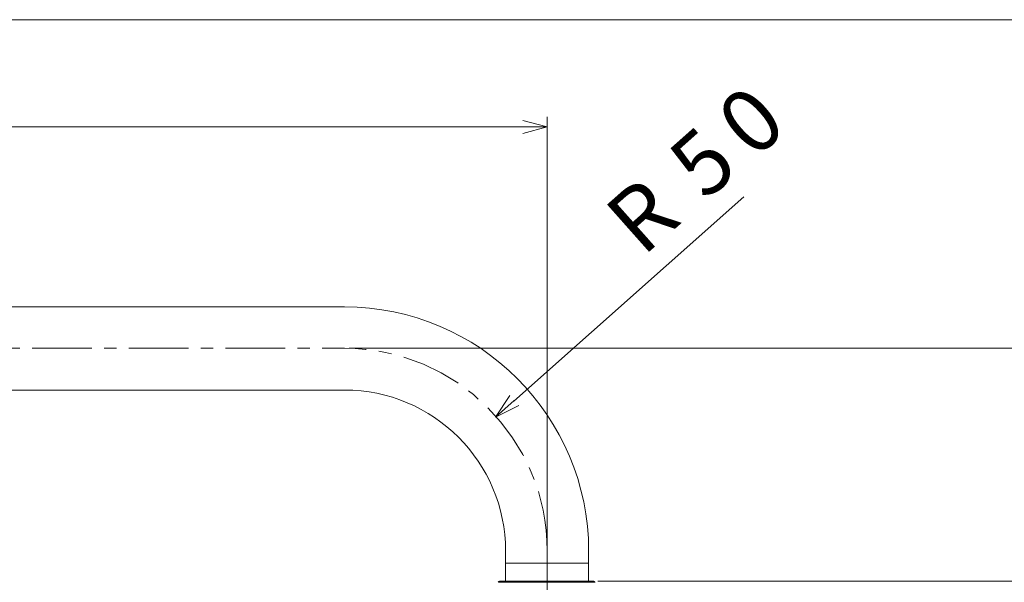
# Model space of a CAD drawing. Units: millimetres. Extents: x 48 to 162, y -176 to -121.
# Drawn here: x 104 to 142, y -143 to -121 of the extents above; entities that cross this region are included whole.
import ezdxf

# ---------------------------------------------------------------- set-up
doc = ezdxf.new("R2010")
doc.units = ezdxf.units.MM
doc.header["$MEASUREMENT"] = 0
for name, pattern in [('AI-Linetype-119', [3.116439, 2.180872, -0.311856, 0.311856, -0.311856]), ('AI-Linetype-120', [3.814939, 2.355497, -0.486481, 0.486481, -0.486481]), ('AI-Linetype-121', [3.908072, 2.378781, -0.509764, 0.509764, -0.509764])]:
    doc.linetypes.add(name, pattern=pattern)
doc.layers.add('Capa 1', color=7, linetype='Continuous')

# ---------------------------------------------------------------- blocks, each defined once
blk = doc.blocks.new('block 2')
at = {"layer": 'Capa 1', "lineweight": 0}
blk.add_lwpolyline([(47.674, -176.136), (161.999, -176.136), (161.999, -120.887), (47.674, -120.887), (47.674, -176.136)], dxfattribs=at)
at = {"layer": 'Capa 1', "color": 250, "lineweight": 9, "true_color": 0x222221}
for points in [[(65.176, -132.236), (116.381, -132.236)], [(116.381, -135.52), (65.176, -135.52)], [(122.741, -143.085), (122.741, -141.884)], [(126.021, -141.884), (126.021, -143.085)], [(122.741, -142.365), (126.021, -142.365)], [(125.701, -142.365), (126.021, -142.365)]]:
    blk.add_lwpolyline(points, dxfattribs=at)
for points in [[(126.021, -141.884), (126.021, -136.556), (121.704, -132.236), (116.381, -132.236)], [(122.741, -141.884), (122.741, -138.369), (119.893, -135.52), (116.381, -135.52)], [(122.502, -143.069), (122.475, -143.069), (122.454, -143.091), (122.454, -143.117)], [(126.266, -143.117), (126.266, -143.091), (126.245, -143.069), (126.218, -143.069)]]:
    blk.add_open_spline(points, degree=3, dxfattribs=at)
blk = doc.blocks.new('block 3')
at = {"layer": 'Capa 1', "lineweight": 0}
blk.add_lwpolyline([(47.674, -176.136), (161.999, -176.136), (161.999, -120.887), (47.674, -120.887), (47.674, -176.136)], dxfattribs=at)
blk = doc.blocks.new('block 4')
at = {"layer": 'Capa 1', "lineweight": 0}
blk.add_lwpolyline([(47.674, -176.136), (161.999, -176.136), (161.999, -120.887), (47.674, -120.887), (47.674, -176.136)], dxfattribs=at)
blk = doc.blocks.new('block 5')
at = {"layer": 'Capa 1', "lineweight": 0}
blk.add_lwpolyline([(47.674, -176.136), (161.999, -176.136), (161.999, -120.887), (47.674, -120.887), (47.674, -176.136)], dxfattribs=at)
blk = doc.blocks.new('block 6')
at = {"layer": 'Capa 1', "lineweight": 0}
blk.add_lwpolyline([(47.674, -176.136), (161.999, -176.136), (161.999, -120.887), (47.674, -120.887), (47.674, -176.136)], dxfattribs=at)
blk = doc.blocks.new('block 7')
at = {"layer": 'Capa 1', "lineweight": 0}
blk.add_lwpolyline([(47.674, -176.136), (161.999, -176.136), (161.999, -120.887), (47.674, -120.887), (47.674, -176.136)], dxfattribs=at)
blk = doc.blocks.new('block 8')
at = {"layer": 'Capa 1', "lineweight": 0}
blk.add_lwpolyline([(47.674, -176.136), (161.999, -176.136), (161.999, -120.887), (47.674, -120.887), (47.674, -176.136)], dxfattribs=at)
blk = doc.blocks.new('block 9')
at = {"layer": 'Capa 1', "lineweight": 0}
blk.add_lwpolyline([(47.674, -176.136), (161.999, -176.136), (161.999, -120.887), (47.674, -120.887), (47.674, -176.136)], dxfattribs=at)
at = {"layer": 'Capa 1', "color": 250, "linetype": 'AI-Linetype-120', "lineweight": 9, "true_color": 0x222221}
blk.add_lwpolyline([(58.269, -133.872), (116.384, -133.872)], dxfattribs=at)
at = {"layer": 'Capa 1', "color": 250, "lineweight": 9, "true_color": 0x222221}
blk.add_lwpolyline([(124.385, -141.879), (124.385, -146.367)], dxfattribs=at)
at = {"layer": 'Capa 1', "color": 250, "linetype": 'AI-Linetype-121', "lineweight": 9, "true_color": 0x222221}
blk.add_open_spline([(124.385, -141.879), (124.385, -137.458), (120.803, -133.872), (116.384, -133.872)], degree=3, dxfattribs=at)

msp = doc.modelspace()

# ---------------------------------------------------------------- linework, layer by layer
at = {"layer": 'Capa 1', "color": 250, "lineweight": 9, "true_color": 0x222221}
for points in [[(124.387, -142.948), (124.387, -124.725)], [(63.734, -125.126), (123.426, -125.126)], [(123.426, -124.869), (124.387, -125.126)], [(124.387, -125.126), (123.426, -125.126)], [(124.387, -125.126), (123.426, -125.384)], [(132.149, -127.888), (123.06, -135.956)], [(116.558, -133.872), (161.823, -133.872)], [(122.341, -136.593), (122.907, -135.733)], [(122.341, -136.593), (123.084, -135.933)], [(123.261, -136.132), (122.341, -136.593)], [(126.229, -143.069), (122.515, -143.069)], [(126.379, -143.069), (154.976, -143.069)], [(126.277, -143.117), (122.467, -143.117)]]:
    msp.add_lwpolyline(points, dxfattribs=at)
at = {"layer": 'Capa 1', "color": 250, "linetype": 'AI-Linetype-119', "lineweight": 9, "true_color": 0x222221}
msp.add_lwpolyline([(124.377, -158.312), (124.377, -141.485)], dxfattribs=at)

# ---------------------------------------------------------------- block references
at = {"layer": 'Capa 1'}
for name in ['block 7', 'block 2', 'block 3', 'block 4', 'block 5', 'block 6', 'block 8', 'block 9']:
    msp.add_blockref(name, (0, 0), dxfattribs=at)

# ---------------------------------------------------------------- texts
at = {"layer": 'Capa 1', "color": 250, "true_color": 0x222221, "char_height": 2.49767, "attachment_point": 7, "rotation": 41.5782}
for s, insert in [('\\fArial|b1|i0|c0|p34;\\W1;0', (132.547, -126.443)), ('\\fArial|b1|i0|c0|p34;\\W1;5', (130.633, -128.083)), ('\\fArial|b1|i0|c0|p34;\\W1;R', (128.149, -130.288))]:
    msp.add_mtext(s, dxfattribs=dict(at, insert=insert))

doc.saveas('drawing.dxf')
